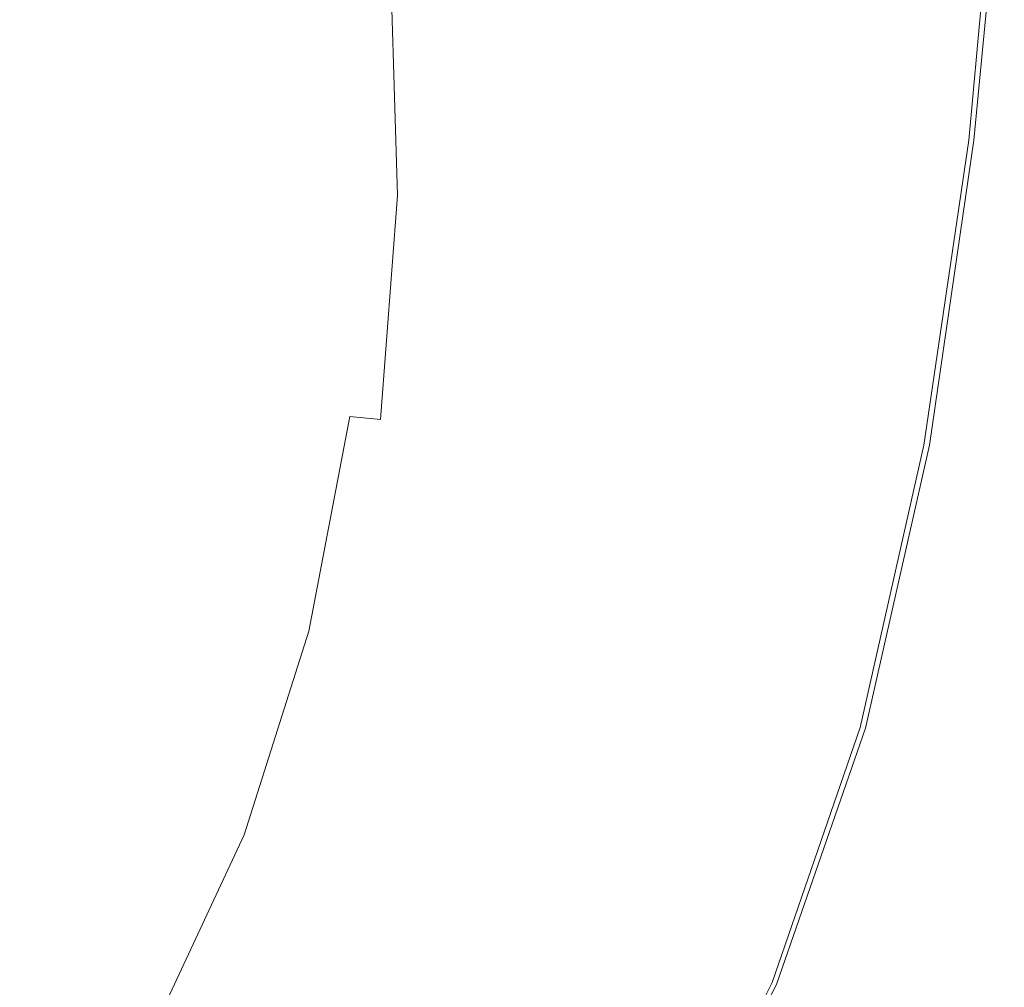
# Model space of a CAD drawing. Extents: x -850 to 850, y -532 to 532.
# Drawn here: x 671 to 840, y 29 to 194 of the extents above; entities that cross this region are included whole.
import ezdxf

# ---------------------------------------------------------------- set-up
doc = ezdxf.new("R2010")
doc.units = 0
doc.header["$LTSCALE"] = 500
doc.header["$MEASUREMENT"] = 0
doc.layers.add('CRS0', color=7, linetype='Continuous')

msp = doc.modelspace()

# ---------------------------------------------------------------- linework, layer by layer
at = {"layer": 'CRS0', "lineweight": 0}
for points, invisible_edges in [([(819.2, 173.1, 220.8), (826.5, 173.7, 220.8), (831.8, 230, 220.8), (819.2, 173.1, 220.8)], 15), ([(831.8, 230, 220.8), (824.2, 228.9, 220.8), (819.2, 173.1, 220.8), (831.8, 230, 220.8)], 15), ([(831.8, 230, 220.8), (826.5, 173.7, 220.8), (830.6, 173.6, 220.7), (831.8, 230, 220.8)], 15), ([(830.6, 173.6, 220.7), (835.8, 229, 220.7), (831.8, 230, 220.8), (830.6, 173.6, 220.7)], 15), ([(819.2, 173.1, 220.8), (824.2, 228.9, 220.8), (811.4, 223.1, 220.7), (819.2, 173.1, 220.8)], 15), ([(837.9, 228.7, 220.4), (835.8, 229, 220.7), (830.6, 173.6, 220.7), (837.9, 228.7, 220.4)], 15), ([(830.6, 173.6, 220.7), (832.8, 173.7, 220.4), (837.9, 228.7, 220.4), (830.6, 173.6, 220.7)], 15), ([(837.9, 228.7, 220.4), (832.8, 173.7, 220.4), (833.8, 173.8, 219.9), (837.9, 228.7, 220.4)], 15), ([(833.8, 173.8, 219.9), (834.4, 173.8, 218.9), (839.5, 229, 218.9), (833.8, 173.8, 219.9)], 15), ([(839.5, 229, 218.9), (838.9, 228.9, 219.9), (833.8, 173.8, 219.9), (839.5, 229, 218.9)], 15), ([(833.8, 173.8, 219.9), (838.9, 228.9, 219.9), (837.9, 228.7, 220.4), (833.8, 173.8, 219.9)], 14), ([(839.5, 229, 218.9), (834.4, 173.8, 218.9), (834.6, 173.8, 217.2), (839.5, 229, 218.9)], 15), ([(834.6, 173.8, 217.2), (839.8, 229, 217.2), (839.5, 229, 218.9), (834.6, 173.8, 217.2)], 15), ([(834.6, 173.8, 217.2), (834.7, 173.8, 214.5), (839.9, 229, 214.5), (834.6, 173.8, 217.2)], 15), ([(839.9, 229, 214.5), (839.8, 229, 217.2), (834.6, 173.8, 217.2), (839.9, 229, 214.5)], 15), ([(834.7, 173.8, 210.3), (839.9, 229, 210.3), (839.9, 229, 214.5), (834.7, 173.8, 210.3)], 15), ([(839.9, 229, 214.5), (834.7, 173.8, 214.5), (834.7, 173.8, 210.3), (839.9, 229, 214.5)], 15), ([(834.7, 173.8, 210.3), (834.7, 173.8, 204.4), (839.9, 229, 204.4), (834.7, 173.8, 210.3)], 15), ([(839.9, 229, 204.4), (839.9, 229, 210.3), (834.7, 173.8, 210.3), (839.9, 229, 204.4)], 15), ([(834.7, 173.8, 197.2), (839.9, 229, 197.2), (839.9, 229, 204.4), (834.7, 173.8, 197.2)], 15), ([(839.9, 229, 204.4), (834.7, 173.8, 204.4), (834.7, 173.8, 197.2), (839.9, 229, 204.4)], 15), ([(834.7, 173.8, 197.2), (834.7, 173.8, 189), (839.9, 229, 189), (834.7, 173.8, 197.2)], 15), ([(839.9, 229, 189), (839.9, 229, 197.2), (834.7, 173.8, 197.2), (839.9, 229, 189)], 15), ([(834.7, 173.8, 180.5), (839.9, 229, 180.5), (839.9, 229, 189), (834.7, 173.8, 180.5)], 14), ([(839.9, 229, 189), (834.7, 173.8, 189), (834.7, 173.8, 180.5), (839.9, 229, 189)], 15), ([(794.2, 168.8, 220.6), (807.9, 171.1, 220.8), (811.4, 223.1, 220.7), (794.2, 168.8, 220.6)], 15), ([(811.4, 223.1, 220.7), (795.9, 216, 220.5), (794.2, 168.8, 220.6), (811.4, 223.1, 220.7)], 15), ([(811.4, 223.1, 220.7), (807.9, 171.1, 220.8), (819.2, 173.1, 220.8), (811.4, 223.1, 220.7)], 15), ([(794.2, 168.8, 220.6), (795.9, 216, 220.5), (780.5, 211.4, 219.9), (794.2, 168.8, 220.6)], 15), ([(780.5, 211.4, 219.9), (766.5, 208.4, 218.9), (767.1, 165.9, 219.1), (780.5, 211.4, 219.9)], 15), ([(767.1, 165.9, 219.1), (780.1, 167.1, 220.1), (780.5, 211.4, 219.9), (767.1, 165.9, 219.1)], 15), ([(780.5, 211.4, 219.9), (780.1, 167.1, 220.1), (794.2, 168.8, 220.6), (780.5, 211.4, 219.9)], 15), ([(767.1, 165.9, 219.1), (766.5, 208.4, 218.9), (755.6, 206.3, 217.3), (767.1, 165.9, 219.1)], 15), ([(670.6, 206, -66.8), (670.4, 176.9, -66.8), (685.2, 173.6, 2.6), (670.6, 206, -66.8)], 15), ([(685.2, 173.6, 2.6), (685.1, 204.5, 2.6), (670.6, 206, -66.8), (685.2, 173.6, 2.6)], 15), ([(755.6, 206.3, 217.3), (747.1, 204.7, 214.9), (748.4, 164.8, 215.2), (755.6, 206.3, 217.3)], 15), ([(748.4, 164.8, 215.2), (756.7, 165.2, 217.5), (755.6, 206.3, 217.3), (748.4, 164.8, 215.2)], 15), ([(755.6, 206.3, 217.3), (756.7, 165.2, 217.5), (767.1, 165.9, 219.1), (755.6, 206.3, 217.3)], 15), ([(698, 202.6, 71.5), (685.1, 204.5, 2.6), (685.2, 173.6, 2.6), (698, 202.6, 71.5)], 15), ([(748.4, 164.8, 215.2), (747.1, 204.7, 214.9), (740.3, 203.5, 211.6), (748.4, 164.8, 215.2)], 15), ([(685.2, 173.6, 2.6), (698.5, 169.9, 71.5), (698, 202.6, 71.5), (685.2, 173.6, 2.6)], 15), ([(709.7, 166.8, 129.9), (708.9, 201.1, 129.9), (698, 202.6, 71.5), (709.7, 166.8, 129.9)], 15), ([(698, 202.6, 71.5), (698.5, 169.9, 71.5), (709.7, 166.8, 129.9), (698, 202.6, 71.5)], 15), ([(740.3, 203.5, 211.6), (734.7, 202.5, 207.3), (735.9, 164.3, 207.5), (740.3, 203.5, 211.6)], 13), ([(735.9, 164.3, 207.5), (741.7, 164.5, 211.9), (740.3, 203.5, 211.6), (735.9, 164.3, 207.5)], 15), ([(740.3, 203.5, 211.6), (741.7, 164.5, 211.9), (748.4, 164.8, 215.2), (740.3, 203.5, 211.6)], 15), ([(717.3, 200.5, 167.9), (708.9, 201.1, 129.9), (709.7, 166.8, 129.9), (717.3, 200.5, 167.9)], 15), ([(729.4, 201.5, 201.7), (723.9, 200.8, 190.2), (725, 164.2, 190.3), (729.4, 201.5, 201.7)], 15), ([(725, 164.2, 190.3), (730.6, 164.1, 201.9), (729.4, 201.5, 201.7), (725, 164.2, 190.3)], 15), ([(735.9, 164.3, 207.5), (734.7, 202.5, 207.3), (729.4, 201.5, 201.7), (735.9, 164.3, 207.5)], 15), ([(729.4, 201.5, 201.7), (730.6, 164.1, 201.9), (735.9, 164.3, 207.5), (729.4, 201.5, 201.7)], 15), ([(709.7, 166.8, 129.9), (718.3, 165, 167.9), (717.3, 200.5, 167.9), (709.7, 166.8, 129.9)], 15), ([(725, 164.2, 190.3), (723.9, 200.8, 190.2), (717.3, 200.5, 167.9), (725, 164.2, 190.3)], 15), ([(717.3, 200.5, 167.9), (718.3, 165, 167.9), (725, 164.2, 190.3), (717.3, 200.5, 167.9)], 15), ([(685.2, 173.6, 2.6), (670.4, 176.9, -66.8), (666.3, 147.2, -66.8), (685.2, 173.6, 2.6)], 15), ([(666.3, 147.2, -66.8), (681.5, 142.2, 2.6), (685.2, 173.6, 2.6), (666.3, 147.2, -66.8)], 15), ([(685.2, 173.6, 2.6), (681.5, 142.2, 2.6), (695.1, 136.8, 71.5), (685.2, 173.6, 2.6)], 15), ([(695.1, 136.8, 71.5), (698.5, 169.9, 71.5), (685.2, 173.6, 2.6), (695.1, 136.8, 71.5)], 15), ([(819.2, 173.1, 220.8), (807.9, 171.1, 220.8), (801.7, 122.2, 220.8), (819.2, 173.1, 220.8)], 15), ([(801.7, 122.2, 220.8), (812.1, 121.9, 220.8), (819.2, 173.1, 220.8), (801.7, 122.2, 220.8)], 15), ([(819.2, 173.1, 220.8), (812.1, 121.9, 220.8), (819, 121.7, 220.8), (819.2, 173.1, 220.8)], 15), ([(830.6, 173.6, 220.7), (826.5, 173.7, 220.8), (819, 121.7, 220.8), (830.6, 173.6, 220.7)], 15), ([(819, 121.7, 220.8), (826.5, 173.7, 220.8), (819.2, 173.1, 220.8), (819, 121.7, 220.8)], 15), ([(819, 121.7, 220.8), (823.1, 121.6, 220.7), (830.6, 173.6, 220.7), (819, 121.7, 220.8)], 15), ([(830.6, 173.6, 220.7), (823.1, 121.6, 220.7), (825.2, 121.6, 220.4), (830.6, 173.6, 220.7)], 15), ([(833.8, 173.8, 219.9), (832.8, 173.7, 220.4), (825.2, 121.6, 220.4), (833.8, 173.8, 219.9)], 15), ([(825.2, 121.6, 220.4), (826.1, 121.5, 219.9), (833.8, 173.8, 219.9), (825.2, 121.6, 220.4)], 13), ([(825.2, 121.6, 220.4), (832.8, 173.7, 220.4), (830.6, 173.6, 220.7), (825.2, 121.6, 220.4)], 15), ([(833.8, 173.8, 219.9), (826.1, 121.5, 219.9), (826.7, 121.5, 218.9), (833.8, 173.8, 219.9)], 15), ([(834.6, 173.8, 217.2), (834.4, 173.8, 218.9), (826.7, 121.5, 218.9), (834.6, 173.8, 217.2)], 15), ([(826.7, 121.5, 218.9), (827, 121.5, 217.2), (834.6, 173.8, 217.2), (826.7, 121.5, 218.9)], 15), ([(826.7, 121.5, 218.9), (834.4, 173.8, 218.9), (833.8, 173.8, 219.9), (826.7, 121.5, 218.9)], 15), ([(834.6, 173.8, 217.2), (827, 121.5, 217.2), (827.1, 121.5, 214.5), (834.6, 173.8, 217.2)], 15), ([(834.7, 173.8, 210.3), (834.7, 173.8, 214.5), (827.1, 121.5, 214.5), (834.7, 173.8, 210.3)], 15), ([(827.1, 121.5, 214.5), (827.1, 121.5, 210.3), (834.7, 173.8, 210.3), (827.1, 121.5, 214.5)], 15), ([(827.1, 121.5, 214.5), (834.7, 173.8, 214.5), (834.6, 173.8, 217.2), (827.1, 121.5, 214.5)], 15), ([(834.7, 173.8, 197.2), (834.7, 173.8, 204.4), (827.1, 121.5, 204.4), (834.7, 173.8, 197.2)], 15), ([(827.1, 121.5, 204.4), (827.1, 121.5, 197.2), (834.7, 173.8, 197.2), (827.1, 121.5, 204.4)], 15), ([(834.7, 173.8, 210.3), (827.1, 121.5, 210.3), (827.1, 121.5, 204.4), (834.7, 173.8, 210.3)], 15), ([(827.1, 121.5, 204.4), (834.7, 173.8, 204.4), (834.7, 173.8, 210.3), (827.1, 121.5, 204.4)], 15), ([(834.7, 173.8, 180.5), (834.7, 173.8, 189), (827.1, 121.5, 189), (834.7, 173.8, 180.5)], 15), ([(827.1, 121.5, 189), (827.1, 121.5, 180.5), (834.7, 173.8, 180.5), (827.1, 121.5, 189)], 13), ([(834.7, 173.8, 197.2), (827.1, 121.5, 197.2), (827.1, 121.5, 189), (834.7, 173.8, 197.2)], 15), ([(827.1, 121.5, 189), (834.7, 173.8, 189), (834.7, 173.8, 197.2), (827.1, 121.5, 189)], 15), ([(801.7, 122.2, 220.8), (807.9, 171.1, 220.8), (794.2, 168.8, 220.6), (801.7, 122.2, 220.8)], 15), ([(709.7, 166.8, 129.9), (698.5, 169.9, 71.5), (695.1, 136.8, 71.5), (709.7, 166.8, 129.9)], 15), ([(794.2, 168.8, 220.6), (780.1, 167.1, 220.1), (775.9, 123, 220.2), (794.2, 168.8, 220.6)], 15), ([(775.9, 123, 220.2), (789.1, 122.6, 220.6), (794.2, 168.8, 220.6), (775.9, 123, 220.2)], 15), ([(794.2, 168.8, 220.6), (789.1, 122.6, 220.6), (801.7, 122.2, 220.8), (794.2, 168.8, 220.6)], 15), ([(775.9, 123, 220.2), (780.1, 167.1, 220.1), (767.1, 165.9, 219.1), (775.9, 123, 220.2)], 15), ([(695.1, 136.8, 71.5), (706.5, 132, 129.9), (709.7, 166.8, 129.9), (695.1, 136.8, 71.5)], 15), ([(709.7, 166.8, 129.9), (706.5, 132, 129.9), (715.2, 129, 168), (709.7, 166.8, 129.9)], 15), ([(715.2, 129, 168), (718.3, 165, 167.9), (709.7, 166.8, 129.9), (715.2, 129, 168)], 15), ([(767.1, 165.9, 219.1), (756.7, 165.2, 217.5), (753.6, 124.1, 217.6), (767.1, 165.9, 219.1)], 15), ([(753.6, 124.1, 217.6), (763.6, 123.5, 219.2), (767.1, 165.9, 219.1), (753.6, 124.1, 217.6)], 15), ([(767.1, 165.9, 219.1), (763.6, 123.5, 219.2), (775.9, 123, 220.2), (767.1, 165.9, 219.1)], 15), ([(725, 164.2, 190.3), (718.3, 165, 167.9), (715.2, 129, 168), (725, 164.2, 190.3)], 15), ([(715.2, 129, 168), (722, 127.3, 190.4), (725, 164.2, 190.3), (715.2, 129, 168)], 15), ([(725, 164.2, 190.3), (722, 127.3, 190.4), (727.7, 126.4, 202), (725, 164.2, 190.3)], 15), ([(727.7, 126.4, 202), (730.6, 164.1, 201.9), (725, 164.2, 190.3), (727.7, 126.4, 202)], 15), ([(735.9, 164.3, 207.5), (730.6, 164.1, 201.9), (727.7, 126.4, 202), (735.9, 164.3, 207.5)], 15), ([(727.7, 126.4, 202), (733, 125.9, 207.6), (735.9, 164.3, 207.5), (727.7, 126.4, 202)], 15), ([(735.9, 164.3, 207.5), (733, 125.9, 207.6), (738.8, 125.3, 211.9), (735.9, 164.3, 207.5)], 14), ([(738.8, 125.3, 211.9), (741.7, 164.5, 211.9), (735.9, 164.3, 207.5), (738.8, 125.3, 211.9)], 15), ([(748.4, 164.8, 215.2), (741.7, 164.5, 211.9), (738.8, 125.3, 211.9), (748.4, 164.8, 215.2)], 15), ([(738.8, 125.3, 211.9), (745.5, 124.7, 215.2), (748.4, 164.8, 215.2), (738.8, 125.3, 211.9)], 15), ([(748.4, 164.8, 215.2), (745.5, 124.7, 215.2), (753.6, 124.1, 217.6), (748.4, 164.8, 215.2)], 15), ([(753.6, 124.1, 217.6), (756.7, 165.2, 217.5), (748.4, 164.8, 215.2), (753.6, 124.1, 217.6)], 15), ([(666.3, 147.2, -66.8), (658.4, 117.8, -66.8), (673.8, 111.1, 2.6), (666.3, 147.2, -66.8)], 15), ([(673.8, 111.1, 2.6), (681.5, 142.2, 2.6), (666.3, 147.2, -66.8), (673.8, 111.1, 2.6)], 15), ([(695.1, 136.8, 71.5), (681.5, 142.2, 2.6), (673.8, 111.1, 2.6), (695.1, 136.8, 71.5)], 15), ([(673.8, 111.1, 2.6), (687.6, 104.1, 71.5), (695.1, 136.8, 71.5), (673.8, 111.1, 2.6)], 15), ([(695.1, 136.8, 71.5), (687.6, 104.1, 71.5), (699.3, 97.9, 129.9), (695.1, 136.8, 71.5)], 15), ([(699.3, 97.9, 129.9), (706.5, 132, 129.9), (695.1, 136.8, 71.5), (699.3, 97.9, 129.9)], 15), ([(715.2, 129, 168), (706.5, 132, 129.9), (699.3, 97.9, 129.9), (715.2, 129, 168)], 15), ([(699.3, 97.9, 129.9), (708.1, 93.7, 168), (715.2, 129, 168), (699.3, 97.9, 129.9)], 15), ([(715.2, 129, 168), (708.1, 93.7, 168), (715, 91.2, 190.4), (715.2, 129, 168)], 15), ([(715, 91.2, 190.4), (722, 127.3, 190.4), (715.2, 129, 168), (715, 91.2, 190.4)], 15), ([(727.7, 126.4, 202), (722, 127.3, 190.4), (715, 91.2, 190.4), (727.7, 126.4, 202)], 15), ([(715, 91.2, 190.4), (720.7, 89.6, 202), (727.7, 126.4, 202), (715, 91.2, 190.4)], 15), ([(727.7, 126.4, 202), (720.7, 89.6, 202), (726.1, 88.4, 207.6), (727.7, 126.4, 202)], 14), ([(726.1, 88.4, 207.6), (733, 125.9, 207.6), (727.7, 126.4, 202), (726.1, 88.4, 207.6)], 13), ([(738.8, 125.3, 211.9), (733, 125.9, 207.6), (726.1, 88.4, 207.6), (738.8, 125.3, 211.9)], 15), ([(726.1, 88.4, 207.6), (731.8, 87.2, 211.9), (738.8, 125.3, 211.9), (726.1, 88.4, 207.6)], 15), ([(738.8, 125.3, 211.9), (731.8, 87.2, 211.9), (738.4, 85.9, 215.2), (738.8, 125.3, 211.9)], 15), ([(738.4, 85.9, 215.2), (745.5, 124.7, 215.2), (738.8, 125.3, 211.9), (738.4, 85.9, 215.2)], 15), ([(753.6, 124.1, 217.6), (745.5, 124.7, 215.2), (738.4, 85.9, 215.2), (753.6, 124.1, 217.6)], 15), ([(738.4, 85.9, 215.2), (746.2, 84.4, 217.6), (753.6, 124.1, 217.6), (738.4, 85.9, 215.2)], 15), ([(753.6, 124.1, 217.6), (746.2, 84.4, 217.6), (755.8, 82.6, 219.2), (753.6, 124.1, 217.6)], 15), ([(755.8, 82.6, 219.2), (763.6, 123.5, 219.2), (753.6, 124.1, 217.6), (755.8, 82.6, 219.2)], 15), ([(775.9, 123, 220.2), (763.6, 123.5, 219.2), (755.8, 82.6, 219.2), (775.9, 123, 220.2)], 15), ([(755.8, 82.6, 219.2), (767.6, 80.7, 220.2), (775.9, 123, 220.2), (755.8, 82.6, 219.2)], 15), ([(775.9, 123, 220.2), (767.6, 80.7, 220.2), (780.1, 78.7, 220.6), (775.9, 123, 220.2)], 15), ([(780.1, 78.7, 220.6), (789.1, 122.6, 220.6), (775.9, 123, 220.2), (780.1, 78.7, 220.6)], 15), ([(801.7, 122.2, 220.8), (789.1, 122.6, 220.6), (780.1, 78.7, 220.6), (801.7, 122.2, 220.8)], 15), ([(780.1, 78.7, 220.6), (792, 76.8, 220.8), (801.7, 122.2, 220.8), (780.1, 78.7, 220.6)], 15), ([(801.7, 122.2, 220.8), (792, 76.8, 220.8), (801.9, 75.2, 220.8), (801.7, 122.2, 220.8)], 15), ([(801.9, 75.2, 220.8), (812.1, 121.9, 220.8), (801.7, 122.2, 220.8), (801.9, 75.2, 220.8)], 15), ([(819, 121.7, 220.8), (812.1, 121.9, 220.8), (801.9, 75.2, 220.8), (819, 121.7, 220.8)], 15), ([(801.9, 75.2, 220.8), (808.4, 74.2, 220.8), (819, 121.7, 220.8), (801.9, 75.2, 220.8)], 15), ([(819, 121.7, 220.8), (808.4, 74.2, 220.8), (812.3, 73.6, 220.7), (819, 121.7, 220.8)], 15), ([(812.3, 73.6, 220.7), (823.1, 121.6, 220.7), (819, 121.7, 220.8), (812.3, 73.6, 220.7)], 15), ([(812.3, 73.6, 220.7), (814.3, 73.3, 220.4), (825.2, 121.6, 220.4), (812.3, 73.6, 220.7)], 15), ([(825.2, 121.6, 220.4), (823.1, 121.6, 220.7), (812.3, 73.6, 220.7), (825.2, 121.6, 220.4)], 15), ([(825.2, 121.6, 220.4), (814.3, 73.3, 220.4), (815.2, 73.1, 219.9), (825.2, 121.6, 220.4)], 15), ([(815.2, 73.1, 219.9), (826.1, 121.5, 219.9), (825.2, 121.6, 220.4), (815.2, 73.1, 219.9)], 14), ([(815.2, 73.1, 219.9), (815.7, 73, 218.9), (826.7, 121.5, 218.9), (815.2, 73.1, 219.9)], 15), ([(826.7, 121.5, 218.9), (826.1, 121.5, 219.9), (815.2, 73.1, 219.9), (826.7, 121.5, 218.9)], 15), ([(826.7, 121.5, 218.9), (815.7, 73, 218.9), (816, 73, 217.2), (826.7, 121.5, 218.9)], 15), ([(816, 73, 217.2), (827, 121.5, 217.2), (826.7, 121.5, 218.9), (816, 73, 217.2)], 15), ([(816, 73, 217.2), (816.1, 73, 214.5), (827.1, 121.5, 214.5), (816, 73, 217.2)], 15), ([(827.1, 121.5, 214.5), (827, 121.5, 217.2), (816, 73, 217.2), (827.1, 121.5, 214.5)], 15), ([(816.1, 73, 210.3), (827.1, 121.5, 210.3), (827.1, 121.5, 214.5), (816.1, 73, 210.3)], 15), ([(827.1, 121.5, 214.5), (816.1, 73, 214.5), (816.1, 73, 210.3), (827.1, 121.5, 214.5)], 15), ([(816.1, 73, 210.3), (816.1, 73, 204.4), (827.1, 121.5, 204.4), (816.1, 73, 210.3)], 15), ([(827.1, 121.5, 204.4), (827.1, 121.5, 210.3), (816.1, 73, 210.3), (827.1, 121.5, 204.4)], 15), ([(816.1, 73, 197.2), (827.1, 121.5, 197.2), (827.1, 121.5, 204.4), (816.1, 73, 197.2)], 15), ([(827.1, 121.5, 204.4), (816.1, 73, 204.4), (816.1, 73, 197.2), (827.1, 121.5, 204.4)], 15), ([(816.1, 73, 180.5), (827.1, 121.5, 180.5), (827.1, 121.5, 189), (816.1, 73, 180.5)], 14), ([(827.1, 121.5, 189), (816.1, 73, 189), (816.1, 73, 180.5), (827.1, 121.5, 189)], 15), ([(816.1, 73, 197.2), (816.1, 73, 189), (827.1, 121.5, 189), (816.1, 73, 197.2)], 15), ([(827.1, 121.5, 189), (827.1, 121.5, 197.2), (816.1, 73, 197.2), (827.1, 121.5, 189)], 15), ([(673.8, 111.1, 2.6), (658.4, 117.8, -66.8), (646.7, 89.7, -66.8), (673.8, 111.1, 2.6)], 15), ([(646.7, 89.7, -66.8), (662.1, 81.4, 2.6), (673.8, 111.1, 2.6), (646.7, 89.7, -66.8)], 15), ([(673.8, 111.1, 2.6), (662.1, 81.4, 2.6), (676.1, 72.9, 71.5), (673.8, 111.1, 2.6)], 15), ([(676.1, 72.9, 71.5), (687.6, 104.1, 71.5), (673.8, 111.1, 2.6), (676.1, 72.9, 71.5)], 15), ([(699.3, 97.9, 129.9), (687.6, 104.1, 71.5), (676.1, 72.9, 71.5), (699.3, 97.9, 129.9)], 15), ([(676.1, 72.9, 71.5), (687.9, 65.3, 129.9), (699.3, 97.9, 129.9), (676.1, 72.9, 71.5)], 15), ([(699.3, 97.9, 129.9), (687.9, 65.3, 129.9), (696.9, 60.2, 168), (699.3, 97.9, 129.9)], 15), ([(696.9, 60.2, 168), (708.1, 93.7, 168), (699.3, 97.9, 129.9), (696.9, 60.2, 168)], 15), ([(715, 91.2, 190.4), (708.1, 93.7, 168), (696.9, 60.2, 168), (715, 91.2, 190.4)], 15), ([(696.9, 60.2, 168), (703.9, 56.8, 190.4), (715, 91.2, 190.4), (696.9, 60.2, 168)], 15), ([(715, 91.2, 190.4), (703.9, 56.8, 190.4), (709.6, 54.7, 202), (715, 91.2, 190.4)], 15), ([(709.6, 54.7, 202), (720.7, 89.6, 202), (715, 91.2, 190.4), (709.6, 54.7, 202)], 15), ([(726.1, 88.4, 207.6), (720.7, 89.6, 202), (709.6, 54.7, 202), (726.1, 88.4, 207.6)], 13), ([(709.6, 54.7, 202), (714.9, 53, 207.6), (726.1, 88.4, 207.6), (709.6, 54.7, 202)], 15), ([(726.1, 88.4, 207.6), (714.9, 53, 207.6), (720.6, 51.3, 211.9), (726.1, 88.4, 207.6)], 15), ([(720.6, 51.3, 211.9), (731.8, 87.2, 211.9), (726.1, 88.4, 207.6), (720.6, 51.3, 211.9)], 15), ([(738.4, 85.9, 215.2), (731.8, 87.2, 211.9), (720.6, 51.3, 211.9), (738.4, 85.9, 215.2)], 15), ([(720.6, 51.3, 211.9), (727, 49.4, 215.2), (738.4, 85.9, 215.2), (720.6, 51.3, 211.9)], 15), ([(738.4, 85.9, 215.2), (727, 49.4, 215.2), (734.5, 47.2, 217.6), (738.4, 85.9, 215.2)], 15), ([(734.5, 47.2, 217.6), (746.2, 84.4, 217.6), (738.4, 85.9, 215.2), (734.5, 47.2, 217.6)], 15), ([(755.8, 82.6, 219.2), (746.2, 84.4, 217.6), (734.5, 47.2, 217.6), (755.8, 82.6, 219.2)], 15), ([(676.1, 72.9, 71.5), (662.1, 81.4, 2.6), (646.4, 52.8, 2.6), (676.1, 72.9, 71.5)], 15), ([(734.5, 47.2, 217.6), (743.7, 44.7, 219.2), (755.8, 82.6, 219.2), (734.5, 47.2, 217.6)], 15), ([(755.8, 82.6, 219.2), (743.7, 44.7, 219.2), (754.9, 41.6, 220.2), (755.8, 82.6, 219.2)], 15), ([(754.9, 41.6, 220.2), (767.6, 80.7, 220.2), (755.8, 82.6, 219.2), (754.9, 41.6, 220.2)], 15), ([(780.1, 78.7, 220.6), (767.6, 80.7, 220.2), (754.9, 41.6, 220.2), (780.1, 78.7, 220.6)], 15), ([(754.9, 41.6, 220.2), (766.7, 38.4, 220.6), (780.1, 78.7, 220.6), (754.9, 41.6, 220.2)], 15), ([(780.1, 78.7, 220.6), (766.7, 38.4, 220.6), (778, 35.4, 220.8), (780.1, 78.7, 220.6)], 15), ([(778, 35.4, 220.8), (792, 76.8, 220.8), (780.1, 78.7, 220.6), (778, 35.4, 220.8)], 15), ([(801.9, 75.2, 220.8), (792, 76.8, 220.8), (778, 35.4, 220.8), (801.9, 75.2, 220.8)], 15), ([(778, 35.4, 220.8), (787.4, 32.9, 220.8), (801.9, 75.2, 220.8), (778, 35.4, 220.8)], 15), ([(801.9, 75.2, 220.8), (787.4, 32.9, 220.8), (793.6, 31.2, 220.8), (801.9, 75.2, 220.8)], 15), ([(793.6, 31.2, 220.8), (808.4, 74.2, 220.8), (801.9, 75.2, 220.8), (793.6, 31.2, 220.8)], 15), ([(646.4, 52.8, 2.6), (660.3, 42.8, 71.5), (676.1, 72.9, 71.5), (646.4, 52.8, 2.6)], 15), ([(676.1, 72.9, 71.5), (660.3, 42.8, 71.5), (672.2, 34, 129.9), (676.1, 72.9, 71.5)], 15), ([(672.2, 34, 129.9), (687.9, 65.3, 129.9), (676.1, 72.9, 71.5), (672.2, 34, 129.9)], 15), ([(812.3, 73.6, 220.7), (808.4, 74.2, 220.8), (793.6, 31.2, 220.8), (812.3, 73.6, 220.7)], 15), ([(793.6, 31.2, 220.8), (797.3, 30.2, 220.7), (812.3, 73.6, 220.7), (793.6, 31.2, 220.8)], 15), ([(812.3, 73.6, 220.7), (797.3, 30.2, 220.7), (799.2, 29.7, 220.4), (812.3, 73.6, 220.7)], 15), ([(799.2, 29.7, 220.4), (814.3, 73.3, 220.4), (812.3, 73.6, 220.7), (799.2, 29.7, 220.4)], 15), ([(815.2, 73.1, 219.9), (814.3, 73.3, 220.4), (799.2, 29.7, 220.4), (815.2, 73.1, 219.9)], 15), ([(799.2, 29.7, 220.4), (800.1, 29.4, 219.9), (815.2, 73.1, 219.9), (799.2, 29.7, 220.4)], 13), ([(815.2, 73.1, 219.9), (800.1, 29.4, 219.9), (800.6, 29.3, 218.9), (815.2, 73.1, 219.9)], 15), ([(800.6, 29.3, 218.9), (815.7, 73, 218.9), (815.2, 73.1, 219.9), (800.6, 29.3, 218.9)], 15), ([(816, 73, 217.2), (815.7, 73, 218.9), (800.6, 29.3, 218.9), (816, 73, 217.2)], 15), ([(800.6, 29.3, 218.9), (800.8, 29.2, 217.2), (816, 73, 217.2), (800.6, 29.3, 218.9)], 15), ([(816, 73, 217.2), (800.8, 29.2, 217.2), (800.9, 29.2, 214.5), (816, 73, 217.2)], 15), ([(816.1, 73, 210.3), (816.1, 73, 214.5), (800.9, 29.2, 214.5), (816.1, 73, 210.3)], 15), ([(800.9, 29.2, 214.5), (800.9, 29.2, 210.3), (816.1, 73, 210.3), (800.9, 29.2, 214.5)], 15), ([(800.9, 29.2, 214.5), (816.1, 73, 214.5), (816, 73, 217.2), (800.9, 29.2, 214.5)], 15), ([(816.1, 73, 210.3), (800.9, 29.2, 210.3), (800.9, 29.2, 204.4), (816.1, 73, 210.3)], 15), ([(800.9, 29.2, 204.4), (816.1, 73, 204.4), (816.1, 73, 210.3), (800.9, 29.2, 204.4)], 15), ([(816.1, 73, 197.2), (816.1, 73, 204.4), (800.9, 29.2, 204.4), (816.1, 73, 197.2)], 15), ([(800.9, 29.2, 204.4), (800.9, 29.2, 197.2), (816.1, 73, 197.2), (800.9, 29.2, 204.4)], 15), ([(816.1, 73, 180.5), (816.1, 73, 189), (800.9, 29.2, 189), (816.1, 73, 180.5)], 15), ([(800.9, 29.2, 189), (800.9, 29.2, 180.5), (816.1, 73, 180.5), (800.9, 29.2, 189)], 13), ([(816.1, 73, 197.2), (800.9, 29.2, 197.2), (800.9, 29.2, 189), (816.1, 73, 197.2)], 15), ([(800.9, 29.2, 189), (816.1, 73, 189), (816.1, 73, 197.2), (800.9, 29.2, 189)], 15), ([(696.9, 60.2, 168), (687.9, 65.3, 129.9), (672.2, 34, 129.9), (696.9, 60.2, 168)], 15), ([(672.2, 34, 129.9), (681.2, 27.9, 168), (696.9, 60.2, 168), (672.2, 34, 129.9)], 15), ([(696.9, 60.2, 168), (681.2, 27.9, 168), (688.2, 23.9, 190.4), (696.9, 60.2, 168)], 15), ([(688.2, 23.9, 190.4), (703.9, 56.8, 190.4), (696.9, 60.2, 168), (688.2, 23.9, 190.4)], 15), ([(709.6, 54.7, 202), (703.9, 56.8, 190.4), (688.2, 23.9, 190.4), (709.6, 54.7, 202)], 15), ([(688.2, 23.9, 190.4), (694, 21.2, 202), (709.6, 54.7, 202), (688.2, 23.9, 190.4)], 13), ([(709.6, 54.7, 202), (694, 21.2, 202), (699.2, 19.1, 207.6), (709.6, 54.7, 202)], 15), ([(699.2, 19.1, 207.6), (714.9, 53, 207.6), (709.6, 54.7, 202), (699.2, 19.1, 207.6)], 15), ([(720.6, 51.3, 211.9), (714.9, 53, 207.6), (699.2, 19.1, 207.6), (720.6, 51.3, 211.9)], 15), ([(699.2, 19.1, 207.6), (704.7, 17, 211.9), (720.6, 51.3, 211.9), (699.2, 19.1, 207.6)], 15), ([(720.6, 51.3, 211.9), (704.7, 17, 211.9), (710.8, 14.7, 215.2), (720.6, 51.3, 211.9)], 15), ([(710.8, 14.7, 215.2), (727, 49.4, 215.2), (720.6, 51.3, 211.9), (710.8, 14.7, 215.2)], 15), ([(734.5, 47.2, 217.6), (727, 49.4, 215.2), (710.8, 14.7, 215.2), (734.5, 47.2, 217.6)], 15), ([(710.8, 14.7, 215.2), (718, 12, 217.6), (734.5, 47.2, 217.6), (710.8, 14.7, 215.2)], 15), ([(734.5, 47.2, 217.6), (718, 12, 217.6), (726.7, 8.8, 219.2), (734.5, 47.2, 217.6)], 15), ([(726.7, 8.8, 219.2), (743.7, 44.7, 219.2), (734.5, 47.2, 217.6), (726.7, 8.8, 219.2)], 15), ([(754.9, 41.6, 220.2), (743.7, 44.7, 219.2), (726.7, 8.8, 219.2), (754.9, 41.6, 220.2)], 15), ([(672.2, 34, 129.9), (660.3, 42.8, 71.5), (640, 13.4, 71.5), (672.2, 34, 129.9)], 15), ([(726.7, 8.8, 219.2), (737.2, 5, 220.2), (754.9, 41.6, 220.2), (726.7, 8.8, 219.2)], 15), ([(754.9, 41.6, 220.2), (737.2, 5, 220.2), (748.4, 0.9, 220.6), (754.9, 41.6, 220.2)], 15), ([(748.4, 0.9, 220.6), (766.7, 38.4, 220.6), (754.9, 41.6, 220.2), (748.4, 0.9, 220.6)], 15), ([(778, 35.4, 220.8), (766.7, 38.4, 220.6), (748.4, 0.9, 220.6), (778, 35.4, 220.8)], 15), ([(640, 13.4, 71.5), (651.7, 3.5, 129.9), (672.2, 34, 129.9), (640, 13.4, 71.5)], 15), ([(672.2, 34, 129.9), (651.7, 3.5, 129.9), (660.7, -3.5, 168), (672.2, 34, 129.9)], 15), ([(660.7, -3.5, 168), (681.2, 27.9, 168), (672.2, 34, 129.9), (660.7, -3.5, 168)], 15), ([(748.4, 0.9, 220.6), (759.1, -3, 220.8), (778, 35.4, 220.8), (748.4, 0.9, 220.6)], 15), ([(778, 35.4, 220.8), (759.1, -3, 220.8), (767.9, -6.3, 220.8), (778, 35.4, 220.8)], 15), ([(767.9, -6.3, 220.8), (787.4, 32.9, 220.8), (778, 35.4, 220.8), (767.9, -6.3, 220.8)], 15), ([(793.6, 31.2, 220.8), (787.4, 32.9, 220.8), (767.9, -6.3, 220.8), (793.6, 31.2, 220.8)], 15), ([(767.9, -6.3, 220.8), (773.8, -8.4, 220.8), (793.6, 31.2, 220.8), (767.9, -6.3, 220.8)], 15), ([(793.6, 31.2, 220.8), (773.8, -8.4, 220.8), (777.3, -9.7, 220.7), (793.6, 31.2, 220.8)], 15), ([(777.3, -9.7, 220.7), (797.3, 30.2, 220.7), (793.6, 31.2, 220.8), (777.3, -9.7, 220.7)], 15), ([(799.2, 29.7, 220.4), (797.3, 30.2, 220.7), (777.3, -9.7, 220.7), (799.2, 29.7, 220.4)], 15), ([(777.3, -9.7, 220.7), (779.1, -10.5, 220.4), (799.2, 29.7, 220.4), (777.3, -9.7, 220.7)], 15), ([(799.2, 29.7, 220.4), (779.1, -10.5, 220.4), (780, -10.8, 219.9), (799.2, 29.7, 220.4)], 15), ([(780, -10.8, 219.9), (800.1, 29.4, 219.9), (799.2, 29.7, 220.4), (780, -10.8, 219.9)], 14), ([(800.6, 29.3, 218.9), (800.1, 29.4, 219.9), (780, -10.8, 219.9), (800.6, 29.3, 218.9)], 15), ([(780, -10.8, 219.9), (780.5, -11, 218.9), (800.6, 29.3, 218.9), (780, -10.8, 219.9)], 15), ([(800.6, 29.3, 218.9), (780.5, -11, 218.9), (780.8, -11.1, 217.2), (800.6, 29.3, 218.9)], 15), ([(780.8, -11.1, 217.2), (800.8, 29.2, 217.2), (800.6, 29.3, 218.9), (780.8, -11.1, 217.2)], 15), ([(780.8, -11.1, 217.2), (780.8, -11.1, 214.5), (800.9, 29.2, 214.5), (780.8, -11.1, 217.2)], 15), ([(800.9, 29.2, 214.5), (800.8, 29.2, 217.2), (780.8, -11.1, 217.2), (800.9, 29.2, 214.5)], 15), ([(780.8, -11.1, 210.3), (800.9, 29.2, 210.3), (800.9, 29.2, 214.5), (780.8, -11.1, 210.3)], 15), ([(800.9, 29.2, 214.5), (780.8, -11.1, 214.5), (780.8, -11.1, 210.3), (800.9, 29.2, 214.5)], 15), ([(780.8, -11.1, 210.3), (780.8, -11.1, 204.4), (800.9, 29.2, 204.4), (780.8, -11.1, 210.3)], 15), ([(800.9, 29.2, 204.4), (800.9, 29.2, 210.3), (780.8, -11.1, 210.3), (800.9, 29.2, 204.4)], 15), ([(780.8, -11.1, 197.2), (800.9, 29.2, 197.2), (800.9, 29.2, 204.4), (780.8, -11.1, 197.2)], 15), ([(800.9, 29.2, 204.4), (780.8, -11.1, 204.4), (780.8, -11.1, 197.2), (800.9, 29.2, 204.4)], 15), ([(780.8, -11.1, 197.2), (780.8, -11.1, 189), (800.9, 29.2, 189), (780.8, -11.1, 197.2)], 15), ([(800.9, 29.2, 189), (800.9, 29.2, 197.2), (780.8, -11.1, 197.2), (800.9, 29.2, 189)], 15), ([(780.8, -11.1, 180.5), (800.9, 29.2, 180.5), (800.9, 29.2, 189), (780.8, -11.1, 180.5)], 14), ([(800.9, 29.2, 189), (780.8, -11.1, 189), (780.8, -11.1, 180.5), (800.9, 29.2, 189)], 15)]:
    msp.add_3dface(points, dxfattribs=dict(at, invisible_edges=invisible_edges))

doc.saveas('drawing.dxf')
